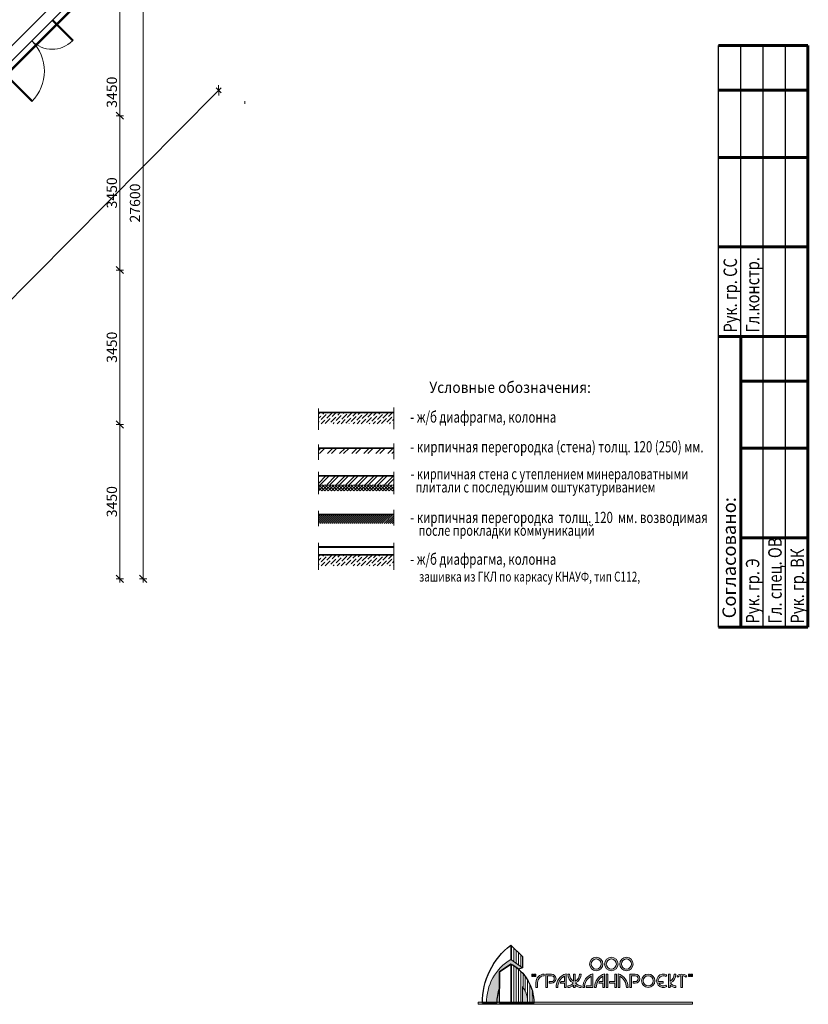
# Model space of a CAD drawing. Units: millimetres. Extents: x -182846 to 1288836, y -165985 to 421707.
# Drawn here: x -30720 to -13083, y -40111 to -18110 of the extents above; entities that cross this region are included whole.
import ezdxf

# ---------------------------------------------------------------- set-up
doc = ezdxf.new("R2010")
doc.units = ezdxf.units.MM
doc.layers.add('A-VIEW', color=8, linetype='Continuous')
doc.layers.add('Фирменный знак', color=7, linetype='Continuous')
for name, color, linetype, lineweight in [('КАРКАС -  КЖ', 66, 'Continuous', 35), ('ОСИ', 252, 'Continuous', 15), ('РАЗМЕР - ОСЕЙ', 7, 'Continuous', 18), ('СТЕНЫ - ГИПС', 152, 'Continuous', 30), ('СТЕНЫ - КИРПИЧ', 34, 'Continuous', 35), ('ТЕКСТ', 12, 'Continuous', 20), ('ТОНКИЕ', 7, 'Continuous', 15), ('ФОРМАТ АР КЛАД.', 136, 'Continuous', 30), ('ШТРИХОВКА', 252, 'Continuous', 9)]:
    doc.layers.add(name, color=color, linetype=linetype, lineweight=lineweight)
doc.styles.add('GOST 2.304', font='CS_Gost2304.shx', dxfattribs={"width": 0.8})
doc.dimstyles.new('ARKO_TICK', dxfattribs={"dimscale": 100, "dimtxt": 2.3, "dimasz": 0.8, "dimexe": 2, "dimexo": 2, "dimgap": 0.6, "dimtad": 1, "dimdec": 0, "dimzin": 0, "dimtxsty": 'GOST 2.304', "dimblk": 'dblk_0', "dimcen": 2, "dimdle": 1.5, "dimse1": 1, "dimse2": 1, "dimazin": 0, "dimtfac": 1, "dimtdec": 0, "dimtix": 1, "dimtmove": 1, "dimatfit": 3, "dimfxl": 1, "dimtolj": 1, "dimtzin": 0, "dimarcsym": 0})

# ---------------------------------------------------------------- blocks, each defined once
blk = doc.blocks.new('dblk_0')
at = {"color": 0, "linetype": 'ByBlock'}
for p, q in [((1, 1), (-1, -1)), ((-1, 0), (1, 0)), ((0, 1), (0, -1))]:
    blk.add_line(p, q, dxfattribs=at)
blk = doc.blocks.new('*D19075')
at = {"layer": 'DEFPOINTS', "color": 0, "lineweight": 50}
for p in [(36199.77558528671, -16683.70998881984), (36335.53833612509, -16818.44439818565), (16893.5851650465, -36408.78554860401)]:
    blk.add_point(p, dxfattribs=at)
at = {"layer": 'РАЗМЕР - ОСЕЙ', "color": 0, "lineweight": -2}
blk.add_line((16814.17549443465, -36217.26795203473), (36143.4225050602, -16740.4931760233), dxfattribs=at)
at = {"layer": 'РАЗМЕР - ОСЕЙ', "color": 0, "lineweight": -2, "xscale": 80, "yscale": 80, "zscale": 80}
for p, rotation in [((36199.77558528671, -16683.70998881984), 45.21781870975781), ((16757.82241420813, -36274.0511392382), 225.2178187097578)]:
    blk.add_blockref('dblk_0', p, dxfattribs=dict(at, rotation=rotation))
at = {"layer": 'РАЗМЕР - ОСЕЙ', "color": 0, "lineweight": 25, "insert": (30861.97662253607, -21801.16938592583), "char_height": 230, "attachment_point": 5, "rotation": 45.21781870975781, "style": 'GOST 2.304'}
blk.add_mtext('\\A1;27600', dxfattribs=at)
blk = doc.blocks.new('*D19086')
at = {"layer": 'DEFPOINTS', "color": 0, "lineweight": 50}
for p in [(34689.38222621009, 4.749632644038208e-10, 1.257108958711873e-06), (34512.95968867558, -27599.99999994528), (34689.38222621009, -27599.99999994528, 1.257108958711873e-06)]:
    blk.add_point(p, dxfattribs=at)
at = {"layer": 'РАЗМЕР - ОСЕЙ', "color": 0, "lineweight": -2}
blk.add_line((34512.95968867558, -79.99999999952499), (34512.95968867558, -27519.99999994528), dxfattribs=at)
at = {"layer": 'РАЗМЕР - ОСЕЙ', "color": 0, "lineweight": -2, "xscale": 80, "yscale": 80, "zscale": 80}
for p, rotation in [((34512.95968867558, 4.75013240841262e-10), 90), ((34512.95968867558, -27599.99999994528), 270)]:
    blk.add_blockref('dblk_0', p, dxfattribs=dict(at, rotation=rotation))
at = {"layer": 'РАЗМЕР - ОСЕЙ', "color": 0, "lineweight": 25, "insert": (34329.05171623463, -19201.29237629753), "char_height": 230, "attachment_point": 5, "rotation": 90, "style": 'GOST 2.304'}
blk.add_mtext('\\A1;27600', dxfattribs=at)
blk = doc.blocks.new('*D19087')
at = {"layer": 'DEFPOINTS', "color": 0, "lineweight": 50}
for p in [(34284.67199074221, -24150.00000000011), (33990.31999334367, -27599.99999994528), (34164.88296109089, -27599.99999994528, -8.899790136043677e-07)]:
    blk.add_point(p, dxfattribs=at)
at = {"layer": 'РАЗМЕР - ОСЕЙ', "color": 0, "lineweight": -2}
blk.add_line((33990.31999334367, -24230.00000000011), (33990.31999334367, -27519.99999994528), dxfattribs=at)
at = {"layer": 'РАЗМЕР - ОСЕЙ', "color": 0, "lineweight": -2, "xscale": 80, "yscale": 80, "zscale": 80}
for p, rotation in [((33990.31999334367, -24150.00000000011), 90), ((33990.31999334367, -27599.99999994528), 270)]:
    blk.add_blockref('dblk_0', p, dxfattribs=dict(at, rotation=rotation))
at = {"layer": 'РАЗМЕР - ОСЕЙ', "color": 0, "lineweight": 25, "insert": (33810.55653737639, -25874.99999997269), "char_height": 230, "attachment_point": 5, "rotation": 90, "style": 'GOST 2.304'}
blk.add_mtext('\\A1;3450', dxfattribs=at)
blk = doc.blocks.new('*D19088')
at = {"layer": 'DEFPOINTS', "color": 0, "lineweight": 50}
for p in [(34284.67199074221, -20700.00000000012), (33990.31999334367, -24149.99999994528), (34164.88296109089, -24149.99999994528, -8.899790136043677e-07)]:
    blk.add_point(p, dxfattribs=at)
at = {"layer": 'РАЗМЕР - ОСЕЙ', "color": 0, "lineweight": -2}
blk.add_line((33990.31999334367, -20780.00000000012), (33990.31999334367, -24069.99999994528), dxfattribs=at)
at = {"layer": 'РАЗМЕР - ОСЕЙ', "color": 0, "lineweight": -2, "xscale": 80, "yscale": 80, "zscale": 80}
for p, rotation in [((33990.31999334367, -20700.00000000012), 90), ((33990.31999334367, -24149.99999994528), 270)]:
    blk.add_blockref('dblk_0', p, dxfattribs=dict(at, rotation=rotation))
at = {"layer": 'РАЗМЕР - ОСЕЙ', "color": 0, "lineweight": 25, "insert": (33810.55653737639, -22424.9999999727), "char_height": 230, "attachment_point": 5, "rotation": 90, "style": 'GOST 2.304'}
blk.add_mtext('\\A1;3450', dxfattribs=at)
blk = doc.blocks.new('*D19089')
at = {"layer": 'DEFPOINTS', "color": 0, "lineweight": 50}
for p in [(34284.67199074221, -17250.00000000012), (33990.31999334367, -20699.99999994528), (34164.88296109089, -20699.99999994528, -8.899790136043677e-07)]:
    blk.add_point(p, dxfattribs=at)
at = {"layer": 'РАЗМЕР - ОСЕЙ', "color": 0, "lineweight": -2}
blk.add_line((33990.31999334367, -17330.00000000012), (33990.31999334367, -20619.99999994528), dxfattribs=at)
at = {"layer": 'РАЗМЕР - ОСЕЙ', "color": 0, "lineweight": -2, "xscale": 80, "yscale": 80, "zscale": 80}
for p, rotation in [((33990.31999334367, -17250.00000000012), 90), ((33990.31999334367, -20699.99999994528), 270)]:
    blk.add_blockref('dblk_0', p, dxfattribs=dict(at, rotation=rotation))
at = {"layer": 'РАЗМЕР - ОСЕЙ', "color": 0, "lineweight": 25, "insert": (33810.55653737639, -18974.9999999727), "char_height": 230, "attachment_point": 5, "rotation": 90, "style": 'GOST 2.304'}
blk.add_mtext('\\A1;3450', dxfattribs=at)
blk = doc.blocks.new('*D19090')
at = {"layer": 'DEFPOINTS', "color": 0, "lineweight": 50}
for p in [(34284.67199074221, -13800.00000000012), (33990.31999334367, -17249.99999994528), (34164.88296109089, -17249.99999994528, -8.899790136043677e-07)]:
    blk.add_point(p, dxfattribs=at)
at = {"layer": 'РАЗМЕР - ОСЕЙ', "color": 0, "lineweight": -2}
blk.add_line((33990.31999334368, -13880.00000000012), (33990.31999334367, -17169.99999994528), dxfattribs=at)
at = {"layer": 'РАЗМЕР - ОСЕЙ', "color": 0, "lineweight": -2, "xscale": 80, "yscale": 80, "zscale": 80}
for p, rotation in [((33990.31999334368, -13800.00000000012), 90), ((33990.31999334367, -17249.99999994528), 270)]:
    blk.add_blockref('dblk_0', p, dxfattribs=dict(at, rotation=rotation))
at = {"layer": 'РАЗМЕР - ОСЕЙ', "color": 0, "lineweight": 25, "insert": (33810.55653737638, -16725.63852778729), "char_height": 230, "attachment_point": 5, "rotation": 90, "style": 'GOST 2.304'}
blk.add_mtext('\\A1;3450', dxfattribs=at)
blk = doc.blocks.new('Эмблема - Гражданпроект - слово_ООО')
at = {"lineweight": 0, "ltscale": 0.5}
h = blk.add_hatch(color=7, dxfattribs=at)
edge = h.paths.add_edge_path(flags=16)
edge.add_arc((4.5, 2), 1.5, 0, 360)
edge = h.paths.add_edge_path()
edge.add_arc((4.5, 2), 2, 0, 360)
edge = h.paths.add_edge_path(flags=16)
edge.add_arc((0, 2), 1.5, 0, 360)
edge = h.paths.add_edge_path()
edge.add_arc((0, 2), 2, 0, 360)
edge = h.paths.add_edge_path(flags=16)
edge.add_arc((-4.5, 2), 1.5, 0, 360)
edge = h.paths.add_edge_path()
edge.add_arc((-4.5, 2), 2, 0, 360)
at = {"color": 7, "lineweight": 0, "ltscale": 0.5}
for centre, radius in [((-4.5, 2), 2), ((-4.5, 2), 1.5), ((0, 2), 2), ((0, 2), 1.5), ((4.5, 2), 2), ((4.5, 2), 1.5)]:
    blk.add_circle(centre, radius, dxfattribs=at)
blk = doc.blocks.new('Эмблема - Гражданпроект - для штампа - черная')
at = {"layer": 'Фирменный знак', "lineweight": 9}
h = blk.add_hatch(dxfattribs=at)
h.set_pattern_fill('_USER', scale=0.51, angle=90, style=0, pattern_type=0)
h.set_pattern_definition([(90, (-16.63800327607714, 0.9999999999918145), (-0.51, 3.122849337825751e-17), [])])
h.paths.add_polyline_path([(-16.63800327608806, 13.97792206134091), (-16.6380032760876, 10.79594154601), (-14.09241886381778, 8.886753236807635), (-14.09241886381551, 11.43233764907745)])
edge = h.paths.add_edge_path()
edge.add_line((-16.63800327607714, 0.9999999999918145), (-16.63800327609079, 9.735281374195438))
edge.add_arc((-21.1634866755885, 1.250000000010004), 9.616652224044897, -1.4896617286427727, 61.92751306450373, ccw=False)
edge.add_line((-11.55008457236727, 0.999999999992724), (-12.90005186849794, 0.999999999992724))
edge.add_arc((-18.52275480682465, 1.249999999991815), 5.628258019375744, 357.4541573503019, 398.0791645450657)
edge.add_line((-14.09241886381596, 4.721226262388882), (-14.09241886381551, 0.999999999992724))
edge.add_line((-14.09241886381551, 0.999999999992724), (-16.63800327607714, 0.9999999999918145))
at = {"layer": 'Фирменный знак'}
h = blk.add_hatch(color=7, dxfattribs=at)
edge = h.paths.add_edge_path()
edge.add_arc((-11.01271629361327, 1.249999999994543), 11.08011072305449, 120.5102374061218, 181.2928716030142, ccw=False)
edge.add_line((-16.63800327608806, 10.79594154601), (-14.09241886381596, 8.886753236806726))
edge.add_arc((-11.86503250327996, 1.250000000520231), 7.954951287785116, 106.2602047079831, 112.7724480553245)
edge.add_arc((-21.16348667681268, 1.249999998247404), 9.616652226190535, 49.70499200630783, 61.92751306313836)
edge.add_line((-16.63800327610306, 9.735281374218175), (-19.18358768836106, 8.038225099382544))
edge.add_line((-19.18358768836106, 8.038225099382544), (-19.18358768836106, 4.367691453615407))
edge.add_arc((-11.86503250307123, 1.249999999996362), 7.954951288355058, 156.9260819344273, 181.8009291645898)
edge.add_line((-19.8160544499724, 0.9999999999918145), (-22.09000628869535, 0.9999999999918145))
edge = h.paths.add_edge_path()
edge.add_line((-14.09241886381551, 0.999999999992724), (-14.09241886381687, 4.721226262388882))
edge.add_arc((-18.52275480682965, 1.249999999989086), 5.628258019380862, -2.5458426496680886, 38.07916454506187, ccw=False)
edge.add_line((-12.90005186849794, 0.999999999992724), (-14.09241886381551, 0.999999999992724))
at = {"layer": 'Фирменный знак', "lineweight": 0, "ltscale": 0.5}
h = blk.add_hatch(color=7, dxfattribs=at)
h.paths.add_polyline_path([(-12, 7.499999999999091), (-11.625, 7.499999999999091), (-11.625, 6.937499999999091), (-12, 6.937499999999091)])
h.paths.add_polyline_path([(-11.4375, 7.499999999999091), (-11.0625, 7.499999999999091), (-11.0625, 6.937499999999091), (-11.4375, 6.937499999999091)])
h = blk.add_hatch(color=7, dxfattribs=at)
edge = h.paths.add_edge_path()
edge.add_line((21.375, 4.5), (21.375, 7.113235112474285))
edge.add_arc((21.56250000000546, 5.62499999998181), 1.500000000017712, 97.18075578158312, 126.8698976456226)
edge.add_line((20.66249999999945, 6.825000000000728), (20.43749999999955, 7.125))
edge.add_arc((21.56249999999864, 5.624999999999091), 1.875000000000137, 53.13010235411008, 126.8698976458148, ccw=False)
edge.add_line((22.6875, 7.124999999998181), (22.46250000000055, 6.824999999998909))
edge.add_arc((21.56250000000045, 5.624999999998181), 1.500000000001433, 53.13010235418725, 82.81924421856169)
edge.add_line((21.75, 7.113235112472466), (21.75, 4.499999999999091))
edge.add_line((21.75, 4.5), (21.375, 4.5))
edge = h.paths.add_edge_path()
edge.add_line((-11.0625, 4.499999999999091), (-11.0625, 5.625))
edge.add_arc((-9.18749999999909, 5.624999999998181), 1.875000000000682, 90.00000000002092, 179.9999999999687, ccw=False)
edge.add_line((-9.1875, 7.499999999999091), (-9.187499999999545, 7.124999999999091))
edge.add_arc((-9.18749999999909, 5.624999999998181), 1.500000000000682, 90, 179.9999999999609)
edge.add_line((-10.6875, 5.625), (-10.6875, 4.5))
edge.add_line((-10.6875, 4.499999999999091), (-11.0625, 4.499999999999091))
edge = h.paths.add_edge_path()
edge.add_line((-8.0625, 5.4375), (-7.59375, 5.4375))
edge.add_arc((-7.59375, 6.46875), 1.03125, 270, 450)
edge.add_line((-7.59375, 7.5), (-8.8125, 7.5))
edge.add_line((-8.8125, 7.5), (-8.8125, 4.5))
edge.add_line((-8.8125, 4.499999999999091), (-8.4375, 4.5))
edge.add_line((-8.4375, 4.5), (-8.4375, 7.125))
edge.add_line((-8.4375, 7.125), (-7.59375, 7.125))
edge.add_arc((-7.59375, 6.46875), 0.65625, -90, 90, ccw=False)
edge.add_line((-7.59375, 5.8125), (-8.0625, 5.8125))
edge.add_line((-8.0625, 5.8125), (-8.0625, 5.4375))
edge = h.paths.add_edge_path()
edge.add_line((18.5625, 4.499999999998181), (18.9375, 4.499999999998181))
edge.add_line((18.9375, 4.499999999998181), (18.9375, 5.043616078261039))
edge.add_arc((20.25000000000136, 6.35624999999709), 1.856249999998935, 225.0029229557086, 269.9999999999579)
edge.add_line((20.25, 4.499999999998181), (20.25, 4.874999999998181))
edge.add_arc((20.25000000000045, 6.356249999995271), 1.481249999996521, 213.6836502535703, 269.9999999999868, ccw=False)
edge.add_arc((18.06696428571331, 7.499999999998181), 2.183035714286736, 295.8100333921492, 359.999999999991)
edge.add_line((20.25, 7.499999999998181), (19.875, 7.499999999998181))
edge.add_arc((18.06696428571377, 7.499999999998181), 1.808035714286348, 298.7822046805928, 359.9999999999892, ccw=False)
edge.add_line((18.9375, 5.915335772382605), (18.9375, 7.499999999998181))
edge.add_line((18.9375, 7.499999999998181), (18.5625, 7.499999999998181))
edge.add_line((18.5625, 7.499999999998181), (18.5625, 4.5))
edge = h.paths.add_edge_path()
edge.add_line((17.4375, 5.812499999999091), (16.32823504066891, 5.8125))
edge.add_arc((17.43749999999955, 6), 1.124999999999743, 59.99999999993588, 189.5940682269155, ccw=False)
edge.add_line((18.00000000000091, 6.974278579256861), (18.18750000000045, 7.299038105675208))
edge.add_arc((17.4375, 5.999999999998181), 1.500000000000123, 60.00000000000272, 299.9999999999973)
edge.add_line((18.1875, 4.700961894321154), (17.99999999999955, 5.02572142074132))
edge.add_arc((17.43750000000045, 6), 1.125000000000785, 210.0000000000381, 299.9999999999368, ccw=False)
edge.add_line((16.46322142074268, 5.4375), (17.4375, 5.4375))
edge.add_line((17.4375, 5.437499999999091), (17.4375, 5.812499999999091))
edge = h.paths.add_edge_path()
edge.add_line((-4.6875, 4.5), (-4.3125, 4.5))
edge.add_line((-4.3125, 4.5), (-4.3125, 7.580939385967213))
edge.add_arc((-3.328125000000909, 4.5), 3.234374999999337, 107.7189318733918, 180.0000000000242)
edge.add_line((-6.5625, 4.499999999999091), (-6.1875, 4.499999999999091))
edge.add_arc((-3.328125, 4.5), 2.859375, 118.38603776578881, 180.0000000000137, ccw=False)
edge.add_line((-4.6875, 7.015576474686895), (-4.6875, 5.812499999999091))
edge.add_line((-4.6875, 5.8125), (-5.437500000000455, 5.8125))
edge.add_arc((-3.328125000005912, 4.500000000003638), 2.484374999993205, 148.1092081981679, 157.8298428364979)
edge.add_line((-5.628823348464266, 5.4375), (-4.687499999999545, 5.4375))
edge.add_line((-4.6875, 5.4375), (-4.6875, 4.5))
edge = h.paths.add_edge_path()
edge.add_arc((-3.937499999998181, 6.356249999991633), 1.856249999991746, 269.9999999999474, 314.9970770443807)
edge.add_line((-2.625, 5.043616078261948), (-2.625, 4.5))
edge.add_line((-2.625, 4.5), (-2.25, 4.5))
edge.add_line((-2.25, 4.499999999999091), (-2.25, 5.043616078261948))
edge.add_arc((-0.9374999999986358, 6.35624999999709), 1.856249999998693, 225.0029229557012, 269.9999999999579)
edge.add_line((-0.9375, 4.499999999999091), (-0.9375, 4.874999999999091))
edge.add_arc((-0.9374999999995453, 6.356249999995271), 1.48124999999618, 213.6836502535593, 269.9999999999868, ccw=False)
edge.add_arc((-3.120535714286689, 7.499999999999091), 2.183035714286429, 295.8100333921531, 360)
edge.add_line((-0.9375, 7.499999999999091), (-1.3125, 7.499999999999091))
edge.add_arc((-3.120535714286234, 7.5), 1.808035714286348, 298.7822046805928, 359.9999999999892, ccw=False)
edge.add_line((-2.25, 5.915335772382605), (-2.25, 7.499999999998181))
edge.add_line((-2.25, 7.499999999999091), (-2.625, 7.499999999999091))
edge.add_line((-2.625, 7.499999999999091), (-2.625, 5.915335772382605))
edge.add_arc((-1.754464285714221, 7.499999999999091), 1.808035714285745, 180, 241.2177953194209, ccw=False)
edge.add_line((-3.5625, 7.499999999999091), (-3.9375, 7.499999999999091))
edge.add_arc((-1.754464285713311, 7.499999999999091), 2.183035714286689, 180, 244.1899666078469)
edge.add_arc((-3.937499999999545, 6.356249999993452), 1.48124999999494, 269.9999999999868, 326.31634974646994, ccw=False)
edge.add_line((-3.9375, 4.874999999999091), (-3.9375, 4.499999999999091))
edge = h.paths.add_edge_path()
edge.add_line((10.6875, 5.4375), (11.15625, 5.4375))
edge.add_arc((11.15625, 6.46875), 1.03125, 270, 450)
edge.add_line((11.15625, 7.5), (9.9375, 7.5))
edge.add_line((9.9375, 7.5), (9.9375, 4.5))
edge.add_line((9.9375, 4.499999999999091), (10.3125, 4.5))
edge.add_line((10.3125, 4.5), (10.3125, 7.125))
edge.add_line((10.3125, 7.125), (11.15625, 7.125))
edge.add_arc((11.15625, 6.46875), 0.65625, -90, 90, ccw=False)
edge.add_line((11.15625, 5.8125), (10.6875, 5.8125))
edge.add_line((10.6875, 5.8125), (10.6875, 5.4375))
edge = h.paths.add_edge_path()
edge.add_line((7.3125, 4.5), (7.3125, 7.580939385967213))
edge.add_arc((6.328125000001364, 4.5), 3.234374999999337, -2.4215296434704214e-11, 72.2810681266082, ccw=False)
edge.add_line((9.5625, 4.499999999999091), (9.1875, 4.499999999999091))
edge.add_arc((6.328125, 4.5), 2.859375, 359.9999999999864, 421.6139622342112)
edge.add_line((7.6875, 7.015576474686895), (7.6875, 4.499999999999091))
edge.add_line((7.6875, 4.5), (7.3125, 4.5))
edge = h.paths.add_edge_path()
edge.add_line((1.3125, 4.874999999999091), (0.2159649567311135, 4.874999999999091))
edge.add_arc((2.671875000114142, 4.499999999990905), 2.484375000114595, 171.3183983033833, 179.9999999998191)
edge.add_line((0.1874999999995453, 4.499999999999091), (1.687500000000455, 4.5))
edge.add_line((1.6875, 4.5), (1.6875, 7.580939385967213))
edge.add_arc((2.671874999999091, 4.5), 3.234374999999337, 107.7189318733918, 180.0000000000242)
edge.add_line((-0.5625, 4.499999999999091), (-0.1875000000004547, 4.499999999999091))
edge.add_arc((2.671874999998181, 4.5), 2.859374999998636, 118.38603776575931, 180.0000000000273, ccw=False)
edge.add_line((1.3125, 7.015576474686895), (1.3125, 4.874999999999091))
edge = h.paths.add_edge_path()
edge.add_line((3.9375, 4.5), (4.3125, 4.5))
edge.add_line((4.3125, 4.5), (4.3125, 7.580939385967213))
edge.add_arc((5.296874999999091, 4.5), 3.234374999999337, 107.7189318733918, 180.0000000000242)
edge.add_line((2.0625, 4.499999999999091), (2.4375, 4.499999999999091))
edge.add_arc((5.296875, 4.5), 2.859375, 118.38603776578881, 180.0000000000137, ccw=False)
edge.add_line((3.9375, 7.015576474686895), (3.9375, 5.812499999999091))
edge.add_line((3.9375, 5.8125), (3.187499999999545, 5.8125))
edge.add_arc((5.296874999994088, 4.500000000003638), 2.484374999993205, 148.1092081981679, 157.8298428364979)
edge.add_line((2.996176651535734, 5.4375), (3.937500000000455, 5.4375))
edge.add_line((3.9375, 5.4375), (3.9375, 4.5))
h.paths.add_polyline_path([(5.4375, 5.4375), (5.4375, 5.8125), (6.5625, 5.8125), (6.5625, 7.5), (6.9375, 7.5), (6.9375, 4.5), (6.5625, 4.5), (6.5625, 5.4375)])
h.paths.add_polyline_path([(4.6875, 7.5), (5.0625, 7.5), (5.0625, 4.5), (4.6875, 4.5)])
edge = h.paths.add_edge_path(flags=16)
edge.add_arc((14.0625, 6), 1.125, 0, 360)
edge = h.paths.add_edge_path()
edge.add_arc((14.0625, 6), 1.5, 0, 360)
h = blk.add_hatch(color=7, dxfattribs=at)
h.paths.add_polyline_path([(23.0625, 7.499999999999091), (23.4375, 7.499999999999091), (23.4375, 6.937499999999091), (23.0625, 6.937499999999091)])
h.paths.add_polyline_path([(23.625, 7.499999999999091), (24, 7.499999999999091), (24, 6.937499999999091), (23.625, 6.937499999999091)])
blk.add_hatch(color=7, dxfattribs=at).paths.add_polyline_path([(-24.00000000000045, 1.25), (23.99999999999955, 1.25), (23.99999999999955, 0.75), (-24.00000000000045, 0.75)])
at = {"layer": 'Фирменный знак', "lineweight": 20, "ltscale": 0.5}
for points in [[(-23.00000000000091, 0.9999999999918145, -0.2402193111151448), (-16.63800327608806, 13.97792206134818), (-16.6380032760876, 10.79594154601, 0.2716126224379164), (-22.09000628869626, 0.9999999999918145)], [(-22.09000628869535, 0.9999999999918145, -0.2716126224379479), (-16.63800327608806, 10.79594154601), (-14.09241886381596, 8.886753236806726, 0.02842267205349573), (-14.94417334397804, 8.58485798647871, 0.05338142714249396), (-16.63800327610306, 9.735281374218175), (-19.18358768836106, 8.038225099382544), (-19.18358768836106, 4.367691453615407, 0.1089652129117476), (-19.8160544499724, 0.9999999999918145)], [(-16.63800327607714, 0.9999999999918145), (-16.63800327609079, 9.735281374195438, -0.2839952331869275), (-11.55008457236727, 0.999999999992724), (-12.90005186849794, 0.999999999992724, 0.1791402379049983), (-14.09241886381596, 4.721226262388882), (-14.09241886381551, 0.999999999992724)], [(-14.09241886381551, 0.999999999992724), (-14.09241886381687, 4.721226262388882, -0.1791402379048633), (-12.90005186849794, 0.999999999992724)]]:
    blk.add_lwpolyline(points, format="xyb", close=True, dxfattribs=at)
at = {"layer": 'Фирменный знак', "lineweight": 30, "ltscale": 0.5}
for points in [[(-23.00000000000091, 0.999999999992724, -0.2402193111154663), (-16.63800327608806, 13.97792206134091), (-14.09241886381551, 11.43233764907745), (-14.09241886381778, 8.886753236807635, 0.02842267205211011), (-14.94417334397804, 8.58485798647871, 0.05338142714851665), (-16.63800327607714, 9.735281374187252), (-19.18358768836106, 8.038225099382544), (-19.18358768836106, 4.367691453615407, 0.1089652129119279), (-19.8160544499724, 0.999999999992724)], [(-19.18358768836106, 0.9999999999918145), (-19.18358768836106, 8.038225099382544), (-16.63800327609079, 9.735281374178157, -0.2839952331881282), (-11.55008457236727, 0.999999999992724)]]:
    blk.add_lwpolyline(points, format="xyb", close=True, dxfattribs=at)
at = {"layer": 'Фирменный знак', "lineweight": 20, "ltscale": 0.5}
for points in [[(-16.63800327608806, 13.97792206134091), (-16.6380032760876, 10.79594154601), (-14.09241886381778, 8.886753236807635), (-14.09241886381551, 11.43233764907745)], [(-19.18358768836106, 0.9999999999918145), (-19.18358768836106, 8.038225099382544), (-16.63800327607714, 9.735281374204533), (-16.63800327607714, 0.9999999999918145)]]:
    blk.add_lwpolyline(points, close=True, dxfattribs=at)
at = {"layer": 'Фирменный знак', "color": 7, "lineweight": 0, "ltscale": 0.5}
for points in [[(-12, 7.499999999999091), (-11.625, 7.499999999999091), (-11.625, 6.937499999999091), (-12, 6.937499999999091)], [(-11.4375, 7.499999999999091), (-11.0625, 7.499999999999091), (-11.0625, 6.937499999999091), (-11.4375, 6.937499999999091)], [(4.6875, 7.5), (5.0625, 7.5), (5.0625, 4.5), (4.6875, 4.5)], [(5.4375, 5.4375), (5.4375, 5.8125), (6.5625, 5.8125), (6.5625, 7.5), (6.9375, 7.5), (6.9375, 4.5), (6.5625, 4.5), (6.5625, 5.4375)], [(23.0625, 7.499999999999091), (23.4375, 7.499999999999091), (23.4375, 6.937499999999091), (23.0625, 6.937499999999091)], [(23.625, 7.499999999999091), (24, 7.499999999999091), (24, 6.937499999999091), (23.625, 6.937499999999091)]]:
    blk.add_lwpolyline(points, close=True, dxfattribs=at)
for points in [[(-11.0625, 4.499999999999091), (-11.0625, 5.625, -0.4142135623728287), (-9.1875, 7.499999999999091), (-9.18749999999909, 7.124999999999091, 0.4142135623728953), (-10.6875, 5.625), (-10.6875, 4.499999999999091)], [(-8.0625, 5.4375), (-7.59375, 5.4375, 1), (-7.59375, 7.5), (-8.8125, 7.5), (-8.8125, 4.499999999999091), (-8.4375, 4.5), (-8.4375, 7.125), (-7.59375, 7.125, -1), (-7.59375, 5.8125), (-8.0625, 5.8125)], [(-4.6875, 4.5), (-4.3125, 4.5), (-4.3125, 7.580939385967213, 0.3262761020185973), (-6.5625, 4.499999999999091), (-6.1875, 4.499999999999091, -0.2755114358518851), (-4.6875, 7.015576474686895), (-4.6875, 5.8125), (-5.437500000000455, 5.8125, 0.04243972227483328), (-5.628823348464266, 5.4375), (-4.6875, 5.4375)], [(-3.9375, 4.499999999999091, 0.1988991089951476), (-2.625, 5.043616078261948), (-2.625, 4.5), (-2.25, 4.499999999999091), (-2.25, 5.043616078261948, 0.1988991089943661), (-0.9375, 4.499999999999091), (-0.9375, 4.874999999999091, -0.2507946525400616), (-2.170066517597206, 5.534738379757982, 0.2876426383154579), (-0.9375, 7.499999999999091), (-1.3125, 7.499999999999091, -0.2736525026667757), (-2.25, 5.915335772382605), (-2.25, 7.499999999999091), (-2.625, 7.499999999999091), (-2.625, 5.915335772382605, -0.2736525026669173), (-3.5625, 7.499999999999091), (-3.9375, 7.499999999999091, 0.2876426383154579), (-2.704933482402339, 5.534738379757982, -0.2507946525403197), (-3.9375, 4.874999999999091)], [(1.3125, 4.874999999999091), (0.2159649567311135, 4.874999999999091, 0.03789876273551769), (0.1874999999995453, 4.499999999999091), (1.6875, 4.5), (1.6875, 7.580939385967213, 0.3262761020185973), (-0.5625, 4.499999999999091), (-0.1875000000004547, 4.499999999999091, -0.275511435852085), (1.3125, 7.015576474686895)], [(3.9375, 4.5), (4.3125, 4.5), (4.3125, 7.580939385967213, 0.3262761020185973), (2.0625, 4.499999999999091), (2.4375, 4.499999999999091, -0.2755114358518851), (3.9375, 7.015576474686895), (3.9375, 5.8125), (3.187499999999545, 5.8125, 0.04243972227483328), (2.996176651535734, 5.4375), (3.9375, 5.4375)], [(7.3125, 4.5), (7.3125, 7.580939385967213, -0.3262761020185973), (9.5625, 4.499999999999091), (9.1875, 4.499999999999091, 0.2755114358518851), (7.6875, 7.015576474686895), (7.6875, 4.5)], [(10.6875, 5.4375), (11.15625, 5.4375, 1), (11.15625, 7.5), (9.9375, 7.5), (9.9375, 4.499999999999091), (10.3125, 4.5), (10.3125, 7.125), (11.15625, 7.125, -1), (11.15625, 5.8125), (10.6875, 5.8125)], [(17.4375, 5.812499999999091), (16.32823504066891, 5.8125, -0.6345829920410397), (18.00000000000091, 6.974278579256861), (18.1875, 7.299038105675208, 1.732050807568782), (18.1875, 4.700961894321154), (17.99999999999955, 5.02572142074132, -0.4142135623725686), (16.46322142074268, 5.4375), (17.4375, 5.437499999999091)], [(18.5625, 4.5), (18.5625, 4.499999999998181), (18.9375, 4.499999999998181), (18.9375, 5.043616078261039, 0.1988991089943661), (20.25, 4.499999999998181), (20.25, 4.874999999998181, -0.2507946525400616), (19.01743348240279, 5.534738379756163, 0.2876426383154579), (20.25, 7.499999999998181), (19.875, 7.499999999998181, -0.2736525026667757), (18.9375, 5.915335772382605), (18.9375, 7.499999999998181), (18.5625, 7.499999999998181), (18.5625, 4.5)], [(21.375, 4.5), (21.375, 7.113235112473376, 0.1302728594103351), (20.66249999999945, 6.825000000000728), (20.43749999999955, 7.125, -0.3333333333334293), (22.6875, 7.124999999998181), (22.46250000000055, 6.824999999998909, 0.1302728594118203), (21.75, 7.113235112472466), (21.75, 4.5)]]:
    blk.add_lwpolyline(points, format="xyb", close=True, dxfattribs=at)
at = {"layer": 'Фирменный знак', "color": 7, "lineweight": 0}
blk.add_lwpolyline([(-24.00000000000045, 1.25), (23.99999999999955, 1.25), (23.99999999999955, 0.75), (-24.00000000000045, 0.75)], close=True, dxfattribs=at)
at = {"layer": 'Фирменный знак', "color": 7, "lineweight": 0, "ltscale": 0.5}
for radius in [1.5, 1.125]:
    blk.add_circle((14.0625, 6), radius, dxfattribs=at)
at = {"layer": 'Фирменный знак', "color": 7, "lineweight": 0, "xscale": 0.75, "yscale": 0.75, "zscale": 0.75}
blk.add_blockref('Эмблема - Гражданпроект - слово_ООО', (5.812500000000455, 8.24999999999909), dxfattribs=at)
blk = doc.blocks.new('боковой штамп 1')
at = {"layer": 'ФОРМАТ АР КЛАД.', "linetype": 'Continuous', "lineweight": 60}
for p, q in [((-8.847564458847046e-09, 21500.00000000041), (-2000.000000008848, 21500.00000000041)), ((0, 8500), (-2.328306436538696e-10, 21500.00000000041)), ((-2000, 20500.00000000041), (-8.847564458847046e-09, 20500.00000000041)), ((-2000, 19000.00000000041), (-8.847564458847046e-09, 19000.00000000041)), ((-2000, 17000.00000000041), (-8.847564458847046e-09, 17000.00000000041)), ((0, 15000), (-2000, 15000)), ((-1500, 8500), (-1500, 15000)), ((-1500, 14000), (0, 14000)), ((-1500, 12500), (0, 12500)), ((-1500, 10500), (0, 10500)), ((-2000, 8500), (0, 8500))]:
    blk.add_line(p, q, dxfattribs=at)
at = {"layer": 'ФОРМАТ АР КЛАД.', "linetype": 'Continuous', "lineweight": 25}
for p, q in [((-2000, 8500), (-2000.000000000233, 21500.00000000041)), ((-1000, 8500), (-1000, 15000)), ((-500, 8500), (-500, 15000))]:
    blk.add_line(p, q, dxfattribs=at)
at = {"layer": 'ФОРМАТ АР КЛАД.', "linetype": 'Continuous'}
for p, q in [((-1500.000000008848, 15000.00000000041), (-1500.000000008848, 21500.00000000041)), ((-1000.000000008848, 15000.00000000041), (-1000.000000008848, 21500.00000000041)), ((-500.0000000088476, 15000.00000000041), (-500.0000000088476, 21500.00000000041))]:
    blk.add_line(p, q, dxfattribs=at)
at = {"layer": 'ФОРМАТ АР КЛАД.', "linetype": 'Continuous', "lineweight": 25, "style": 'GOST 2.304', "width": 0.8}
for s, p in [('Рук. гр. СС', (-1587.940917029046, 15087.14397422521)), ('Гл.констр.', (-1087.940917029046, 15087.14397422521)), ('Гл. спец. ОВ', (-587.9409170290455, 8587.143974224804)), ('Рук. гр. ВК', (-87.94091702904552, 8587.143974224804)), ('Рук. гр. Э', (-1087.940917029046, 8587.143974224804))]:
    blk.add_text(s, height=300, rotation=90, dxfattribs=at).set_placement(p)
at = {"layer": 'ФОРМАТ АР КЛАД.', "linetype": 'Continuous', "lineweight": 25, "style": 'GOST 2.304'}
blk.add_text('Согласовано:', height=300, rotation=90, dxfattribs=at).set_placement((-1611.874283940997, 8700))
blk = doc.blocks.new('Витраж 1 этаж')
at = {"layer": 'ТОНКИЕ', "lineweight": 9, "elevation": -1.13162685694214e-06}
for points in [[(8457.300394255766, -11669.99997503887), (22516.97975582081, 2389.679386639025), (8476.979772696406, 16429.67936965067), (-3436.979844732665, 16429.67936965067), (-17476.97976521988, 2389.679395734105), (2520.000000070548, -17607.30036927174), (6139.999996503338, -13987.3003728099)], [(8357.889139285657, -11429.99997503887), (22177.56850085127, 2389.679386637663), (8377.568517664195, 16189.6793697139), (-3337.568589432391, 16189.6793697139), (-17137.56851057205, 2389.679396058229), (2520.000000068656, -17267.88911430273), (5899.999996559814, -13887.88912378717)]]:
    blk.add_lwpolyline(points, dxfattribs=at)
at = {"layer": 'ТОНКИЕ', "linetype": 'ByBlock', "elevation": -1.13162685694214e-06}
for points in [[(21665.7557306275, 626.5830789641586), (21209.81959013501, 1082.519220543443), (21195.67745449852, 1068.377084932474), (21651.61359499516, 612.4409433470792)], [(20741.36140407472, -743.5839849789354), (20062.53889492592, -64.76147427556316), (20076.68103056242, -50.61933866458821), (20755.50353988215, -729.4418492046952)]]:
    blk.add_lwpolyline(points, close=True, dxfattribs=at)
at = {"layer": 'ТОНКИЕ', "linetype": 'ByBlock'}
for centre, radius, start, end in [((20062.25022411964, -64.61716359030288, -1.13162685694214e-06), 960.10208346895, 315.0025233038816, 44.99390799417516), ((20062.25022422366, -64.61716348628579, -1.13162685694214e-06), 960.10208346895, 315.0025233038816, 44.99390799417516), ((21197.30097224606, 1070.28921599678, -1.13162685694214e-06), 644.9999999670403, 224.9999999475292, 314.7779154929257)]:
    blk.add_arc(centre, radius, start, end, dxfattribs=at)
blk = doc.blocks.new('Оси 3 этаж')
at = {"layer": 'ОСИ', "ltscale": 100}
blk.add_line((36784.16777820726, -16927.27987504446, 2.761270751954451e-07), (36784.16777820726, -16982.33810596602, 2.761270751954451e-07), dxfattribs=at)
at = {"layer": 'РАЗМЕР - ОСЕЙ', "lineweight": 25}
for base, p1, p2, angle, picture, middle, dimtype in [((34512.95968867558, -27599.99999994528, -1.521717162162391e-07), (34689.38222621009, 4.749632644038208e-10, 1.104937242495634e-06), (34689.38222621009, -27599.99999994528, 1.104937242495634e-06), 270, '*D19086', (34512.95968867558, -19201.29237629753, -1.521717162162391e-07), 160), ((33990.31999334367, -17249.99999994528, -1.521717162162391e-07), (34284.67199074221, -13800.00000000012, -1.521717162162391e-07), (34164.88296109089, -17249.99999994528, -1.042150729820607e-06), 270, '*D19090', (33990.31999334367, -16725.63852778729, -1.521717162162391e-07), 160), ((36199.77558528671, -16683.70998881984, 1.047983336214388e-06), (16893.5851650465, -36408.78554860401, 1.047983336214388e-06), (36335.53833612508, -16818.44439818565, 1.047983336214388e-06), 45.21781870975782, '*D19075', (30992.51263287762, -21930.71664499159, 1.047983336214388e-06), 161)]:
    dim = blk.add_linear_dim(base=base, p1=p1, p2=p2, angle=angle, dimstyle='ARKO_TICK', override={"dimlfac": 1, "dimtxsty": 'GOST 2.304', "dimtolj": 1}, dxfattribs=at)
    dim.commit()
    dim.dimension.update_dxf_attribs({"geometry": picture, "text_midpoint": middle, "dimtype": dimtype})
for base, p1, p2, picture, middle in [((33990.31999334367, -20699.99999994528, -1.521717162162391e-07), (34284.67199074221, -17250.00000000012, -1.521717162162391e-07), (34164.88296109089, -20699.99999994528, -1.042150729820607e-06), '*D19089', (33810.55653737639, -18974.9999999727, -1.521717162162391e-07)), ((33990.31999334367, -24149.99999994528, -1.521717162162391e-07), (34284.67199074221, -20700.00000000012, -1.521717162162391e-07), (34164.88296109089, -24149.99999994528, -1.042150729820607e-06), '*D19088', (33810.55653737639, -22424.9999999727, -1.521717162162391e-07)), ((33990.31999334367, -27599.99999994528, -1.521717162162391e-07), (34284.67199074221, -24150.00000000011, -1.521717162162391e-07), (34164.88296109089, -27599.99999994528, -1.042150729820607e-06), '*D19087', (33810.55653737639, -25874.99999997269, -1.521717162162391e-07))]:
    dim = blk.add_linear_dim(base=base, p1=p1, p2=p2, angle=270, dimstyle='ARKO_TICK', override={"dimlfac": 1, "dimtxsty": 'GOST 2.304', "dimtolj": 1}, dxfattribs=at)
    dim.commit()
    dim.dimension.update_dxf_attribs({"geometry": picture, "text_midpoint": middle})

msp = doc.modelspace()

# ---------------------------------------------------------------- hatches: boundary and pattern name
at = {"layer": 'ШТРИХОВКА', "ltscale": 100}
h = msp.add_hatch(dxfattribs=at)
h.set_pattern_fill('ANSI36,_O', color=256, scale=20)
h.set_pattern_definition([(45, (-92923.21842414758, -106768.8443031637), (33.67596045400934, 123.4785216647009), [158.75, -31.75, 0, -31.75])])
h.paths.add_polyline_path([(-22348.93962058971, -27138.52652212817), (-22348.93962058969, -26888.52652212806), (-24036.64391558884, -26888.52652212806), (-24036.64391558884, -27138.52652212806)])
h = msp.add_hatch(dxfattribs=at)
h.set_pattern_fill('ANSI32,_O', color=256, scale=20)
h.set_pattern_definition([(45, (8721.008345744063, 747238.4041164762), (-134.7038418160373, 134.7038418160373), []), (45, (8810.810945744059, 747238.4041164762), (-134.7038418160373, 134.7038418160373), [])])
h.paths.add_polyline_path([(-22348.93962058972, -27804.19753725655), (-22348.93962058971, -27683.75736621596), (-24036.64391558885, -27683.75736621607), (-24036.64391558884, -27804.19753725655)])
h = msp.add_hatch(dxfattribs=at)
h.set_pattern_fill('ANSI32,_O', color=256, scale=16.00000000034925)
h.set_pattern_definition([(44.99999999999999, (-24036.64391558884, -30626.41518154214), (-107.7630734551821, 107.7630734551821), []), (44.99999999999999, (-23964.80183558723, -30626.41518154214), (-107.7630734551821, 107.7630734551821), [])])
h.paths.add_polyline_path([(-24036.64391559035, -28304.33309500033), (-24036.64391558884, -28504.33309500464), (-22355.19744180013, -28504.33309500464), (-22355.19744180013, -28304.33309500033)])
h = msp.add_hatch(dxfattribs=at)
h.set_pattern_fill('ANSI37,_O', color=256, scale=16.00000000034925)
h.set_pattern_definition([(44.99999999999999, (-24036.64391558884, -28640.33309500766), (-35.92102448506069, 35.92102448506069), []), (135, (-24036.64391558884, -28640.33309500766), (-35.92102448506069, -35.92102448506069), [])])
h.paths.add_polyline_path([(-22355.19744179722, -28640.33309500766), (-22355.19744179874, -28504.33309500464), (-24036.64391559035, -28504.33309500464), (-24036.64391559186, -28640.33309500766)])
h = msp.add_hatch(dxfattribs=at)
h.set_pattern_fill('ANSI31', color=256, scale=10, style=0)
h.set_pattern_definition([(45, (-136877.0464828089, -72549.03514893139), (-22.45064030267288, 22.45064030267288), [])])
h.paths.add_polyline_path([(-24036.64391559035, -29167.68478082069), (-24036.64391558884, -29367.684780825), (-22355.19744180013, -29367.684780825), (-22355.19744180013, -29167.68478082069)])
h = msp.add_hatch(dxfattribs=at)
h.set_pattern_fill('ANSI36,_O', color=256, scale=20)
h.set_pattern_definition([(45, (-92923.21842414758, -109945.8467323609), (33.67596045400934, 123.4785216647009), [158.75, -31.75, 0, -31.75])])
h.paths.add_polyline_path([(-22348.93962058971, -30315.52895132531), (-22348.93962058969, -30065.52895132519), (-24036.64391558884, -30065.52895132519), (-24036.64391558884, -30315.52895132519)])

# ---------------------------------------------------------------- linework, layer by layer
at = {"layer": 'A-VIEW', "elevation": -1.647701366270992e-06}
for points in [[(-54647.81965168109, -2577.135168466724), (-68875.80873626837, -16805.17184282548), (-48669.56205794674, -37011.41852114773), (-28463.27867876071, -16805.13514196106), (-42691.27865225466, -2577.135168466732)], [(-54635.39321541988, -2607.135168466732), (-68833.38236487404, -16805.1718073486), (-48669.56205794674, -36968.99211427654), (-28505.7050856319, -16805.13514196106), (-42703.70505912585, -2607.135168466732)]]:
    msp.add_lwpolyline(points, dxfattribs=at)
at = {"layer": 'КАРКАС -  КЖ', "ltscale": 100}
for p, q in [((-24036.64391558884, -26888.52652212806), (-22348.93962058971, -26888.52652212806)), ((-24036.64391558884, -30065.52895132519), (-22348.93962058971, -30065.52895132519))]:
    msp.add_line(p, q, dxfattribs=at)
at = {"layer": 'СТЕНЫ - ГИПС', "ltscale": 100}
msp.add_line((-24036.64391558884, -29882.23224983193), (-22348.93962058971, -29882.23224983193), dxfattribs=at)
at = {"layer": 'СТЕНЫ - ГИПС', "lineweight": 20, "ltscale": 100}
msp.add_line((-24036.64391558884, -29907.23224983193), (-22348.93962058971, -29907.23224983193), dxfattribs=at)
at = {"layer": 'СТЕНЫ - КИРПИЧ', "ltscale": 100}
for p, q in [((-24036.64391558884, -27683.75736621596), (-22348.93962058971, -27683.75736621596)), ((-24036.64391558884, -28304.33309500033), (-22355.19744180013, -28304.33309500033)), ((-24036.64391558884, -29167.68478082069), (-22348.93962058971, -29167.68478082069))]:
    msp.add_line(p, q, dxfattribs=at)
at = {"layer": 'ТОНКИЕ', "ltscale": 100}
for p, q in [((-24036.64391558884, -26797.47847886119), (-24036.64391558884, -27277.62654667409)), ((-22348.93962058971, -26775.41092263666), (-22348.93962058971, -27262.48911863068)), ((-24036.64391558884, -27599.70932294909), (-24036.64391558884, -27943.29756180258)), ((-22348.93962058971, -27577.64176672456), (-22348.93962058971, -27928.16013375917)), ((-24036.64391558884, -28213.84061540521), (-24036.64391558884, -28712.77139714276)), ((-22355.19744180013, -28213.84061540521), (-22355.19744180013, -28712.77139714276)), ((-24036.64391558884, -29083.63673755382), (-24036.64391558884, -29427.22497640732)), ((-22348.93962058971, -29061.56918132929), (-22348.93962058971, -29412.08754836391)), ((-24036.64391558884, -29803.22862821602), (-24036.64391558884, -30404.13356205873)), ((-22348.93962058971, -29803.22862821602), (-22348.93962058971, -30404.13356205873))]:
    msp.add_line(p, q, dxfattribs=at)

# ---------------------------------------------------------------- block references
at = {"layer": 'ОСИ', "ltscale": 100}
msp.add_blockref('Оси 3 этаж', (-62469.56205794744, -3005.135142016909, -1.707510167515533e-06), dxfattribs=at)
at = {"layer": 'ТОНКИЕ', "ltscale": 100}
for p in [(-51189.56205792148, -19195.60228274426, -2.789321579228025e-06), (-51189.56205792148, -19195.60228274426, -2.432991322057707e-06)]:
    msp.add_blockref('Витраж 1 этаж', p, dxfattribs=at)
at = {"layer": 'Фирменный знак', "xscale": 100, "yscale": 100, "zscale": 100}
msp.add_blockref('Эмблема - Гражданпроект - для штампа - черная', (-18069.28646592709, -40186.37917579489), dxfattribs=at)
at = {"layer": 'ФОРМАТ АР КЛАД.'}
msp.add_blockref('боковой штамп 1', (-13090.55368860741, -40186.37917579524), dxfattribs=at)

# ---------------------------------------------------------------- texts
at = {"layer": 'ТЕКСТ', "ltscale": 100, "style": 'GOST 2.304'}
for s, height, width, p in [('Условные обозначения:', 250, 0.9, (-21558.50421633523, -26450.16078387879)), ('- ж/б диафрагма, колонна', 250, 0.75, (-21984.2974038621, -27113.15014283327)), ('- кирпичная перегородка (стена) толщ. 120 (250) мм.', 250, 0.75, (-21984.2974038621, -27778.82115796176)), ('- кирпичная стена с утеплением минераловатными', 240, 0.75, (-21977.93579859832, -28378.89857250787)), ('  плитали с последуюшим оштукатуриванием', 240, 0.75, (-21977.93579859832, -28674.9180425035)), ('- кирпичная перегородка  толщ. 120  мм. возводимая', 250, 0.75, (-21984.2974038621, -29357.04584033294)), ('после прокладки коммуникаций', 240, 0.75, (-21797.65981628445, -29642.57538697014)), ('- ж/б диафрагма, колонна', 250, 0.75, (-21984.2974038621, -30290.15257203041))]:
    msp.add_text(s, height=height, dxfattribs=dict(at, width=width)).set_placement(p)
at = {"layer": 'ТЕКСТ', "ltscale": 100, "insert": (-21837.6396962502, -30444.6426577424), "char_height": 230, "width": 10412.0130140869, "attachment_point": 1, "style": 'GOST 2.304'}
msp.add_mtext('{\\H0.95652x;\\W0.75; зашивка из ГКЛ по каркасу КНАУФ, тип С112,    \\W0.8; }  ', dxfattribs=at)

doc.saveas('drawing.dxf')
